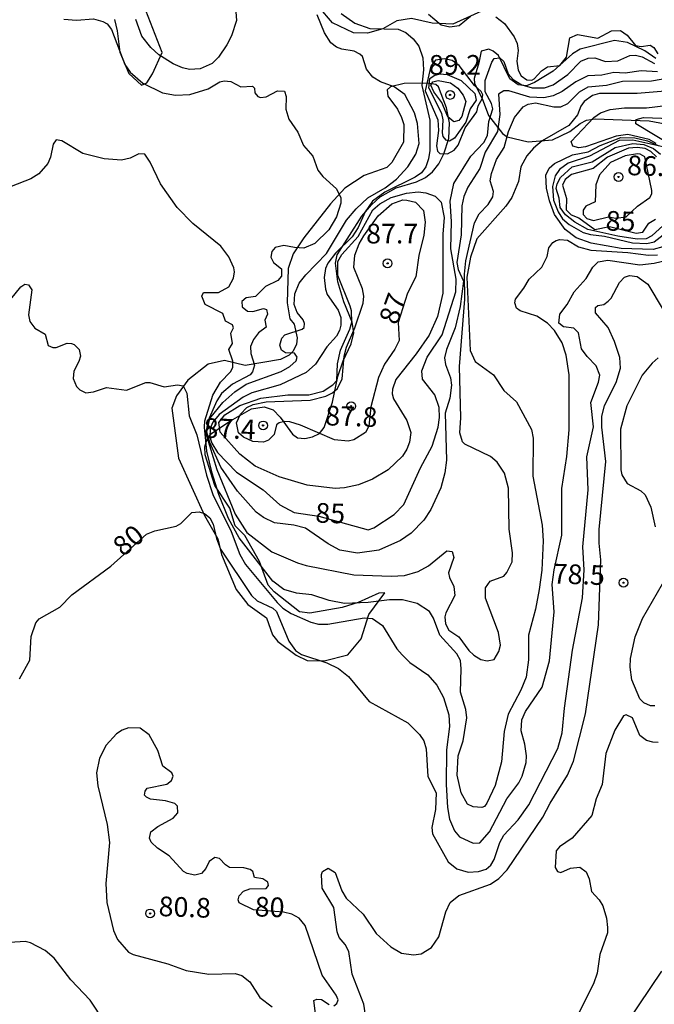
# Model space of a CAD drawing. Units: millimetres. Extents: x 180726 to 183142, y 1663192 to 1665970.
# Drawn here: x 180925 to 181006, y 1663896 to 1664021 of the extents above; entities that cross this region are included whole.
import ezdxf
from ezdxf.enums import TextEntityAlignment as Align

# ---------------------------------------------------------------- set-up
doc = ezdxf.new("R2010")
doc.units = ezdxf.units.MM
for name, color, linetype in [('IMAGEM', 7, 'Continuous'), ('V-BARRANCO', 40, 'Continuous'), ('V-CURVA_DE_NIVEL', 4, 'Continuous'), ('V-CURVA_MESTRA', 1, 'Continuous'), ('V-PONTO_DE_APARELHO', 4, 'Continuous'), ('V-TEXTO_DE_ALTIMETRIA', 2, 'Continuous')]:
    doc.layers.add(name, color=color, linetype=linetype)
picture_1 = doc.add_image_def('image1.jpg', size_in_pixel=(4025, 4628))

# ---------------------------------------------------------------- blocks, each defined once
blk = doc.blocks.new('805')
at = {"color": 0, "linetype": 'ByBlock', "lineweight": -2}
for radius in [0.562, 0.0806]:
    blk.add_circle((0, 0), radius, dxfattribs=at)

msp = doc.modelspace()

# ---------------------------------------------------------------- linework, layer by layer
at = {"layer": 'V-BARRANCO'}
for points in [[(180985.27, 1664022.67), (180980.32, 1664020.41), (180977.71, 1664020.54), (180975.06, 1664021.13), (180973.2, 1664020.84), (180971.43, 1664019.84), (180969.47, 1664019.25), (180967.68, 1664019.32), (180965.02, 1664020.58), (180961.56, 1664024.7)], [(180937.33, 1664021), (180937.67, 1664019.58), (180937.98, 1664016.85), (180939.15, 1664014.16), (180940.74, 1664012.68), (180941.43, 1664012.94), (180942.16, 1664014.12), (180943.36, 1664016.8), (180943.36, 1664016.8), (180941.01, 1664022.93)], [(181006.12, 1664016.03), (181004.75, 1664017.01), (181002.53, 1664018.07), (181000.86, 1664018.35), (180996.53, 1664017.24), (180995.53, 1664016.64), (180993.08, 1664014.46), (180990.7, 1664012.99), (180989.68, 1664012.59), (180988.61, 1664012.71), (180987.56, 1664013.47), (180986.15, 1664016.41), (180985.46, 1664017), (180984.91, 1664017.23), (180983.93, 1664016.99), (180983.65, 1664015.48), (180983.04, 1664013.5), (180983.09, 1664012.88), (180984.04, 1664010.97), (180984.84, 1664008.81), (180986.62, 1664006.52), (180987.25, 1664006.08), (180989.89, 1664005.44), (180992.99, 1664005.73), (180995.2, 1664006.78), (180996.5, 1664007.78), (180997.33, 1664008.21), (180998.41, 1664008.38), (181005.27, 1664008.13), (181007.3, 1664007.73)]]:
    msp.add_lwpolyline(points, dxfattribs=at)
msp.add_lwpolyline([(180971.7, 1663948.12), (180970.92, 1663948.1), (180968.28, 1663946.89), (180966.25, 1663946.26), (180962.16, 1663945.54), (180960.82, 1663945.71), (180957.62, 1663948.24), (180956.86, 1663949.12), (180955.77, 1663952.12), (180953.89, 1663955.41), (180952.65, 1663956.65), (180951.99, 1663958.9), (180950.09, 1663961.76), (180948.86, 1663965.68), (180948.79, 1663966.7), (180949.1, 1663967.71), (180949.69, 1663968.42), (180952.08, 1663970.01), (180954.75, 1663971.52), (180956.33, 1663971.78), (180957.47, 1663971.39), (180958.4, 1663970.46), (180959.96, 1663968.3), (180960.58, 1663967.82), (180961.52, 1663967.75), (180962.49, 1663967.94), (180963.38, 1663968.39), (180963.96, 1663969.16), (180965.05, 1663972.37), (180965.71, 1663975.61), (180966.38, 1663977.63), (180967.4, 1663979.8), (180967.73, 1663981.19), (180967.53, 1663982.54), (180966.49, 1663985.13), (180965.72, 1663987.66), (180965.42, 1663990.03), (180965.63, 1663991.11), (180968.77, 1663996.01), (180969.97, 1663997.47), (180971.11, 1663998.47), (180973.11, 1663999.59), (180975.72, 1664000.36), (180976.86, 1664000.93), (180977.73, 1664001.65), (180978.53, 1664002.65), (180979.19, 1664003.92), (180979.82, 1664005.9), (180979.9, 1664007.89), (180979.54, 1664009.78), (180978.49, 1664012.45), (180978.16, 1664012.76), (180977.1, 1664012.92), (180974.13, 1664012.86), (180972.4, 1664012.45), (180972, 1664012.05), (180972.05, 1664011.27), (180973.28, 1664009.6), (180973.82, 1664008.55), (180974.08, 1664007.65), (180974.04, 1664005.41), (180972.59, 1664002.83), (180971.92, 1664002.19), (180969.06, 1664001.16), (180966.62, 1663999.57), (180964.78, 1663997.57), (180961.38, 1663993.27), (180960.03, 1663991.2), (180959.4, 1663989.36), (180959.28, 1663985.01), (180959.61, 1663982.98), (180960.14, 1663982.29), (180960.55, 1663980.56), (180960.46, 1663979.73), (180960.04, 1663978.86), (180959.52, 1663978.34), (180958.42, 1663977.77), (180953.92, 1663977.04), (180951.31, 1663977.68), (180949.23, 1663977.21), (180946.65, 1663975.17), (180945.22, 1663973.18), (180944.63, 1663971.62), (180945.47, 1663965.24), (180948.75, 1663957.98), (180950.44, 1663955), (180950.93, 1663953.01), (180952.8, 1663948.57), (180954.27, 1663946.66), (180956.66, 1663944.95), (180957.4, 1663942.8), (180958.07, 1663941.96), (180960.41, 1663940.19), (180961.82, 1663939.55), (180963.98, 1663939.49), (180966.97, 1663940.26), (180968.66, 1663942.28), (180969.63, 1663945.38), (180971.7, 1663948.12)], close=True, dxfattribs=at)
at = {"layer": 'V-CURVA_DE_NIVEL'}
for points in [[(180952.51, 1664025.36), (180952.81, 1664020.88), (180952.2, 1664018.92), (180951.62, 1664017.77), (180950.54, 1664016.2), (180949.73, 1664015.43), (180948.2, 1664014.75), (180946.84, 1664014.66), (180945.95, 1664014.85), (180944.8, 1664015.36), (180942.96, 1664016.53), (180941.92, 1664017.45), (180940.79, 1664018.88), (180940.03, 1664021.02)], [(180930.88, 1664021.06), (180932.5, 1664020.94), (180934.67, 1664021.09), (180935.86, 1664020.77), (180936.37, 1664020.45), (180936.92, 1664019.73), (180938.64, 1664015.3), (180939.31, 1664014.32), (180940.92, 1664012.9), (180943.44, 1664011.7), (180945.09, 1664011.39), (180946.88, 1664011.47), (180949.22, 1664012.21), (180950.71, 1664013.07), (180951.26, 1664013.22), (180951.26, 1664013.22), (180952.09, 1664013.11), (180953.39, 1664012.43), (180954.86, 1664012.55), (180955.13, 1664012.26), (180955.15, 1664011.68), (180955.56, 1664011.24), (180955.9, 1664011.11), (180956.62, 1664011.17), (180958.03, 1664011.92), (180958.94, 1664011.9), (180959.15, 1664011.22), (180959.09, 1664009.6), (180959.49, 1664008.33), (180960.62, 1664006.67), (180961.36, 1664005.01), (180962.52, 1664003.64), (180963.17, 1664001.86), (180963.81, 1664001.05), (180965.56, 1663999.47), (180966.11, 1663998.33), (180966.11, 1663997.65), (180965.53, 1663995.94), (180964.58, 1663994.28), (180962.79, 1663992.54), (180961.39, 1663991.96), (180960.2, 1663992.01), (180958.84, 1663992.3), (180957.73, 1663992.03), (180957.3, 1663991.52), (180957.19, 1663990.8), (180957.54, 1663990.11), (180958.54, 1663989.33), (180958.56, 1663988.39), (180958.07, 1663987.82), (180956.5, 1663987.05), (180955.26, 1663985.81), (180954.05, 1663985.62), (180953.49, 1663985.18), (180953.54, 1663984.48), (180954.24, 1663983.92), (180954.92, 1663983.88), (180956.24, 1663984.26), (180956.66, 1663984.14), (180956.79, 1663983.54), (180956.45, 1663982.8), (180956.58, 1663981.9), (180955.62, 1663981.16), (180955, 1663980.33), (180954.62, 1663979.44), (180954.66, 1663978.54), (180955.13, 1663977.05), (180954.88, 1663976.22), (180954.58, 1663975.86), (180952.33, 1663974.65), (180950.92, 1663973.46), (180950.34, 1663972.52), (180949.19, 1663969.96), (180948.94, 1663968.37), (180950.34, 1663963.82), (180952.68, 1663958.12), (180954.15, 1663955.82), (180957.3, 1663953.33), (180960.58, 1663951.93), (180961.69, 1663951.59), (180967.73, 1663950.44), (180972.49, 1663950.27), (180974.2, 1663950.35), (180975.9, 1663950.84), (180977.22, 1663951.55), (180979.58, 1663953.48), (180980.26, 1663953.4), (180980.47, 1663952.63), (180979.77, 1663950.68), (180979.89, 1663950.08), (180980.47, 1663948.93), (180980.57, 1663947.78), (180979.45, 1663945.57), (180979.32, 1663945.06), (180979.4, 1663944.21), (180979.81, 1663943.38), (180981.09, 1663942.53), (180982.38, 1663940.8), (180983, 1663940.21), (180983.9, 1663939.67), (180984.7, 1663939.5), (180985.57, 1663939.67), (180986.19, 1663940.68), (180986.4, 1663941.49), (180986.15, 1663943.1), (180984.49, 1663947.44), (180984.49, 1663948.76), (180985.08, 1663949.63), (180986.79, 1663950.23), (180987.21, 1663950.72), (180987.85, 1663952.08), (180987.89, 1663953.23), (180987.47, 1663956.21), (180987.4, 1663961.44), (180986.89, 1663963.36), (180985.98, 1663964.76), (180985.98, 1663964.76), (180985.1, 1663965.44), (180981.87, 1663967.01), (180981.55, 1663967.31), (180981.21, 1663968.46), (180981.36, 1663970.38), (180981.19, 1663976.88), (180981.87, 1663985.48), (180981.81, 1663988.65), (180981.98, 1663990.34), (180983.06, 1663995.18), (180983.68, 1663996.29), (180984.83, 1663997.5), (180985.42, 1663998.45), (180985.49, 1663999.14), (180985.08, 1664000.5), (180985.25, 1664001.43), (180985.89, 1664003.22), (180986.85, 1664004.75), (180987.42, 1664006.75), (180988.15, 1664008.54), (180989.27, 1664009.92), (180989.89, 1664010.26), (180990.83, 1664010.43), (180993.17, 1664009.9), (180994.06, 1664009.9), (180994.96, 1664010.32), (180996.42, 1664011.81), (180997.51, 1664012.43), (180999.85, 1664012.64), (181001.89, 1664013.15), (181005.59, 1664013.19), (181009.72, 1664013.92)], [(181006.36, 1664014.36), (181004.27, 1664014.47), (181002.23, 1664014.19), (181000.78, 1664014.26), (180999.25, 1664013.92), (180997.47, 1664013.83), (180995.98, 1664013.07), (180994.23, 1664011.85), (180993.09, 1664011.32), (180991.89, 1664011.07), (180990.11, 1664011.15), (180987.43, 1664011.92), (180986.83, 1664011.92), (180986.11, 1664011.53), (180986.32, 1664008.92), (180986.02, 1664006.79), (180984.44, 1664004.16), (180983.77, 1664002.07), (180982.25, 1663999.69), (180981.74, 1663998.5), (180981.47, 1663997.31), (180981.38, 1663993.65), (180980.85, 1663990.12), (180981.02, 1663989.22), (180981.67, 1663987.73), (180981.25, 1663984.54), (180980.64, 1663981.82), (180979.51, 1663979.05), (180979.26, 1663977.99), (180979.38, 1663977.14), (180980.02, 1663975.44), (180980.17, 1663974.54), (180979.94, 1663972.89), (180979.36, 1663970.97), (180979.53, 1663965.01), (180979.32, 1663963.4), (180978.81, 1663961.48), (180977.53, 1663958.72), (180976.62, 1663957.36), (180975.05, 1663955.73), (180973.68, 1663954.78), (180970.92, 1663953.54), (180968.2, 1663953.18), (180965.98, 1663953.54), (180964.49, 1663954.35), (180961.6, 1663956.35), (180960.11, 1663956.74), (180957.65, 1663957.03), (180956.28, 1663957.69), (180955.32, 1663958.37), (180952.96, 1663961.04), (180950.83, 1663964.12), (180949.42, 1663967.26), (180949.07, 1663968.55), (180949.42, 1663970.28), (180951.11, 1663972.32), (180952.62, 1663973.67), (180954.07, 1663974.67), (180958.5, 1663976.28), (180959.62, 1663976.92), (180960.43, 1663977.61), (180960.56, 1663978.07), (180960.22, 1663978.58), (180959.05, 1663978.65), (180958.54, 1663978.96), (180958.32, 1663979.61), (180958.6, 1663980.5), (180958.98, 1663980.92), (180961.18, 1663981.64), (180961.41, 1663981.86), (180961.47, 1663982.37), (180961.32, 1663982.84), (180960.53, 1663983.78), (180960.15, 1663984.76), (180960.26, 1663986.12), (180960.81, 1663987.48), (180961.64, 1663988.56), (180964.28, 1663991.28), (180966.83, 1663995.52), (180968.04, 1663996.94), (180969.52, 1663998.36), (180971.73, 1663999.62), (180973.17, 1664000.73), (180974.62, 1664002.28), (180975.62, 1664003.9), (180976.06, 1664005.26), (180975.85, 1664007.77), (180975.45, 1664009.13), (180974.23, 1664011.47), (180972.88, 1664012.45), (180971.13, 1664013.09), (180970.17, 1664013.68), (180969.36, 1664014.71), (180969.36, 1664014.71), (180968.83, 1664016.3), (180968.49, 1664016.6), (180967.77, 1664016.98), (180966.2, 1664017.23), (180965.52, 1664017.49), (180964.83, 1664018.02), (180964.02, 1664019.3), (180963.09, 1664021.6)], [(180977.22, 1664021.7), (180978.83, 1664020.34), (180979.94, 1664020.09), (180981.13, 1664020.26), (180982.57, 1664021.43)], [(180985.81, 1664021.36), (180986.89, 1664020.49), (180988.13, 1664018.79), (180988.49, 1664017.94), (180988.64, 1664017.05), (180988.47, 1664015.69), (180988.61, 1664014.58), (180989, 1664013.85), (180989.72, 1664013.34), (180990.36, 1664013.28), (180990.68, 1664013.47), (180991.61, 1664014.49), (180992.36, 1664014.98), (180993.93, 1664015.17), (180994.78, 1664016.24), (180995.21, 1664018.66), (180996.17, 1664019.11), (180998.74, 1664018.64), (181000.49, 1664019.57), (181001.64, 1664019.62), (181002.49, 1664019.02), (181003.55, 1664017.7), (181004.27, 1664017.58), (181005.42, 1664017.73), (181005.89, 1664017.45), (181006.38, 1664016.66)], [(180983.08, 1664012.61), (180981.15, 1664015.17), (180980.26, 1664015.8), (180979.28, 1664015.99), (180978.11, 1664015.84), (180977.51, 1664015.08), (180976.83, 1664011.94), (180978.44, 1664008.24), (180978.49, 1664006.88), (180978.23, 1664004.96), (180978.36, 1664004.28), (180978.66, 1664003.96), (180979.64, 1664003.92), (180980.51, 1664004.41), (180981, 1664005.05), (180981.91, 1664007.22), (180983.38, 1664009.26), (180983.53, 1664010.02), (180984.06, 1664010.92), (180984.15, 1664011.41), (180983.91, 1664011.86), (180983.08, 1664012.61)], [(180977.26, 1664012.26), (180977.42, 1664013.52), (180977.95, 1664013.9), (180978.68, 1664014.09), (180979.6, 1664014.03), (180981.4, 1664013.24), (180983.11, 1664011.62), (180983.28, 1664010.75), (180982.53, 1664009.66), (180981.96, 1664007.94), (180980.53, 1664005.94), (180979.9, 1664005.56), (180979.47, 1664005.69), (180979.11, 1664006.13), (180979, 1664006.62), (180979.08, 1664008.24), (180978.91, 1664009.05), (180977.57, 1664011.73)], [(180977.26, 1664012.26), (180977.57, 1664011.73)], [(180977.53, 1664012.66), (180977.78, 1664013.07), (180978.45, 1664013.26), (180980.03, 1664012.97), (180980.95, 1664012.27), (180981.66, 1664011.39), (180981.96, 1664010.58), (180981.47, 1664008.67), (180981.09, 1664008.17), (180980.45, 1664008), (180979.7, 1664008.62), (180978.94, 1664010.45), (180977.93, 1664011.81), (180977.53, 1664012.66)], [(181008.83, 1664012.04), (181003.76, 1664011.58), (180998.96, 1664011.58), (180998.06, 1664011.34), (180997, 1664010.6), (180996.59, 1664010), (180996.19, 1664008.88), (180995.08, 1664007.55), (180991.68, 1664005.58), (180990.57, 1664004.66), (180989.72, 1664003.69), (180988.96, 1664002.28), (180988.68, 1664000.41), (180987.81, 1663998.37), (180987.06, 1663997.26), (180983.38, 1663993.13), (180982.57, 1663990.8), (180982.1, 1663988.24), (180982.51, 1663978.93), (180983.17, 1663977.52), (180985.49, 1663975.82), (180986.81, 1663973.84), (180988.43, 1663972.41), (180990.34, 1663968.89), (180990.53, 1663967.78), (180990.51, 1663962.97), (180991.68, 1663956.72), (180991.81, 1663954.72), (180991.66, 1663951.02), (180991.32, 1663948.55), (180990.83, 1663946.04), (180989.93, 1663942.76), (180989.93, 1663939.61), (180989.66, 1663937.4), (180988.96, 1663935.74), (180987.36, 1663932.72), (180986.85, 1663930.51), (180986.51, 1663926.64), (180985.7, 1663923.66), (180984.66, 1663921.41), (180984.34, 1663920.96), (180984.02, 1663920.83), (180982.92, 1663920.91), (180982.21, 1663921.27), (180981.38, 1663922.72), (180980.89, 1663924.94), (180981.02, 1663927.4), (180981.62, 1663929.32), (180982.11, 1663932.25), (180981.96, 1663933.32), (180981.3, 1663935.49), (180981.4, 1663938.47), (180981.28, 1663939.53), (180980.85, 1663940.38), (180978.68, 1663942.76), (180977.85, 1663944.93), (180977.34, 1663945.78), (180975.81, 1663946.78), (180973.94, 1663947.25), (180972.28, 1663947.25), (180969.56, 1663946.91), (180966.54, 1663946.78), (180964.62, 1663947.16), (180962.41, 1663947.87), (180960.45, 1663948.08), (180958.84, 1663948.57), (180957.43, 1663949.61), (180953.17, 1663955.14), (180951.83, 1663957.57), (180950.58, 1663960.63), (180949.73, 1663963.36), (180949.05, 1663966.12), (180948.75, 1663969.18), (180948.81, 1663969.99), (180949.81, 1663973.27), (180950.79, 1663974.93), (180952.07, 1663976.22), (180952.37, 1663976.76), (180952.37, 1663977.57), (180951.86, 1663979.07), (180952.34, 1663979.84), (180952.11, 1663981.14), (180952.43, 1663981.82), (180952.3, 1663982.2), (180951.41, 1663982.67), (180951.09, 1663983.65), (180948.86, 1663984.79), (180948.41, 1663985.82), (180948.62, 1663986.31), (180950.54, 1663986.3), (180951.86, 1663987.03), (180952.43, 1663988.12), (180952.56, 1663988.92), (180952.47, 1663989.44), (180952.47, 1663989.44), (180951.85, 1663990.84), (180950.83, 1663992.2), (180947.3, 1663995.09), (180945.28, 1663997.09), (180943.17, 1664000.11), (180941.84, 1664002.88), (180941.16, 1664003.88), (180940.43, 1664003.94), (180939.31, 1664003.39), (180938.2, 1664003.13), (180936.03, 1664003.28), (180933.31, 1664003.98), (180930.61, 1664005.58), (180929.9, 1664005.71), (180929.52, 1664005.18), (180929.18, 1664003.52), (180928.84, 1664002.71), (180927.71, 1664001.37), (180926.67, 1664000.75), (180924.2, 1663999.79)], [(181006.19, 1664005.23), (181005.29, 1664005.77), (181002.57, 1664006.39), (181001.08, 1664006.17), (180997.21, 1664004.81), (180996.36, 1664004.68), (180995.57, 1664004.92), (180995.38, 1664005.51), (180998.25, 1664008.54), (180999.08, 1664009.15), (181000.32, 1664009.58), (181002.15, 1664009.79), (181004.96, 1664009.79), (181012.32, 1664010.68)], [(181007.02, 1663992.13), (181005.81, 1663991.79), (181001.72, 1663991.9), (180997.89, 1663992.56), (180996.02, 1663993.26), (180994.59, 1663994.33), (180993.25, 1663996.24), (180992.61, 1663997.94), (180992.23, 1663999.56), (180992.15, 1664001.22), (180992.55, 1664002.11), (180993.26, 1664002.7), (180995.55, 1664003.79), (180997.51, 1664004.19), (180999.04, 1664004.98), (181001.69, 1664006.02), (181003.44, 1664005.96), (181005.07, 1664005.59), (181006.41, 1664004.98)], [(181007, 1664004.83), (181003.21, 1664005.66), (181001.47, 1664005.64), (180997.68, 1664003.64), (180995, 1664002.75), (180993.89, 1664001.94), (180993.32, 1664001.15), (180993, 1663999.79), (180993.12, 1663998.03), (180993.72, 1663996.54), (180994.25, 1663995.67), (180995.13, 1663994.94), (180996.91, 1663993.92), (180997.81, 1663993.66), (180999.59, 1663993.47), (181003.17, 1663992.6), (181005, 1663992.52), (181005.93, 1663992.75), (181007.44, 1663993.94)], [(181007.08, 1663994.81), (181005.61, 1663993.52), (181004.91, 1663993.13), (181003.76, 1663993.07), (181001.3, 1663993.45), (180997.49, 1663994.32), (180995.85, 1663995.24), (180994.63, 1663996.17), (180993.97, 1663997.09), (180993.85, 1663998.28), (180993.44, 1663999.52), (180993.57, 1664000.11), (180994, 1664000.94), (180995.51, 1664002.3), (180998.02, 1664002.92), (181000.96, 1664004.73), (181003.21, 1664005.26), (181004.62, 1664005.11), (181005.85, 1664004.6), (181006.74, 1664003.9)], [(181005.63, 1663999.29), (181004.71, 1664003.54), (181004.15, 1664003.9), (181003.81, 1664003.94), (181002.23, 1664003.68), (181000.36, 1664002.85), (180998.95, 1664001.26), (180998.5, 1664000.01), (180998.4, 1663997.84), (180997.23, 1663997.28), (180996.89, 1663996.79), (180996.91, 1663996.24), (180997.34, 1663995.71), (180998.19, 1663995.45), (181000.11, 1663995.92), (181001.04, 1663995.77), (181002.36, 1663995.92), (181003.78, 1663997.26), (181005.35, 1663998.4), (181005.63, 1663998.86), (181005.63, 1663999.29)], [(180953.26, 1663965.77), (180950.74, 1663968.56), (180950.58, 1663969.8), (180951.35, 1663970.74), (180953.26, 1663971.94), (180955.94, 1663972.88), (180959.35, 1663973.29), (180962.03, 1663973.29), (180963.86, 1663973.75), (180965.09, 1663974.58), (180965.6, 1663975.14), (180965.66, 1663977.22), (180966.04, 1663978.97), (180967.24, 1663981.65), (180967.47, 1663982.54), (180967.43, 1663983.99), (180967.26, 1663984.59), (180965.72, 1663988.46), (180965.72, 1663990.24), (180966.23, 1663991.14), (180968.28, 1663993.41), (180970.15, 1663996.8), (180971.04, 1663997.58), (180972.49, 1663998.39), (180974.45, 1663998.94), (180975.94, 1663999.11), (180976.88, 1663998.98), (180978.07, 1663998.56), (180978.85, 1663997.79), (180979.23, 1663995.86), (180979.06, 1663993.73), (180979.04, 1663986.24), (180978.38, 1663983.27), (180977.32, 1663980.88), (180975.68, 1663978.5), (180973.08, 1663975.23), (180972.64, 1663974.03), (180972.6, 1663973.44), (180972.77, 1663972.8), (180974.49, 1663970.03), (180974.98, 1663968.5), (180974.83, 1663967.27), (180974.49, 1663966.38), (180973.94, 1663965.52), (180972.11, 1663963.78), (180970.11, 1663962.56), (180968.32, 1663961.86), (180966.54, 1663961.46), (180965.35, 1663961.4), (180961.81, 1663961.8), (180958.24, 1663962.88), (180955.22, 1663964.22), (180953.26, 1663965.77)], [(180969.92, 1663971.76), (180969.64, 1663969.32), (180969.24, 1663968.53), (180967.73, 1663967.58), (180967.01, 1663967.41), (180965.3, 1663967.58), (180960.96, 1663969.46), (180959.6, 1663969.88), (180958.96, 1663969.92), (180958.24, 1663969.75), (180957.9, 1663969.5), (180957.62, 1663968.25), (180956.88, 1663967.54), (180956.24, 1663967.29), (180954.9, 1663967.35), (180953.71, 1663967.92), (180953.09, 1663968.46), (180952.83, 1663969.73), (180953.32, 1663970.84), (180954.15, 1663971.69), (180954.96, 1663972.09), (180956.58, 1663972.41), (180962.2, 1663972.6), (180964.2, 1663973.12), (180965.05, 1663973.56), (180965.66, 1663974.09), (180966.26, 1663975.35), (180966.51, 1663978.2), (180966.79, 1663979.35), (180967.87, 1663981.82), (180968.94, 1663984.93), (180969, 1663985.82), (180968.85, 1663986.76), (180967.75, 1663989.48), (180967.85, 1663991.05), (180968.41, 1663992.5), (180969, 1663993.52), (180970.85, 1663996.03), (180972.58, 1663997.58), (180973.96, 1663998.09), (180974.49, 1663998.05), (180975.6, 1663997.77), (180976.6, 1663996.71), (180976.81, 1663995.26), (180976.62, 1663993.6), (180976, 1663991.01), (180975.62, 1663988.29), (180974.55, 1663986.24), (180973.37, 1663982.49), (180973.51, 1663980.2), (180972.96, 1663979.1), (180971.64, 1663977.18), (180970.87, 1663975.52), (180969.92, 1663971.76)], [(180922.86, 1663983.88), (180925.41, 1663987.03), (180925.92, 1663987.37), (180926.39, 1663987.28), (180926.8, 1663986.63), (180926.39, 1663983.48), (180926.58, 1663982.63), (180927.2, 1663981.77), (180928.5, 1663980.99), (180928.9, 1663979.56), (180929.48, 1663979.31), (180929.91, 1663979.31), (180931.29, 1663979.88), (180931.86, 1663979.81), (180932.2, 1663979.71), (180932.82, 1663979.05), (180932.99, 1663978.2), (180932.8, 1663977.52), (180932.14, 1663976.29), (180932.07, 1663975.39), (180932.5, 1663974.37), (180932.93, 1663973.92), (180933.69, 1663973.56), (180934.67, 1663973.67), (180936.29, 1663974.24), (180938.84, 1663973.9), (180941.31, 1663974.88), (180941.82, 1663974.88), (180943.65, 1663974.33), (180945.35, 1663974.58), (180946.07, 1663974.43), (180946.52, 1663973.52), (180946.81, 1663970.63), (180947.77, 1663968.21), (180949.01, 1663963.1), (180949.81, 1663960.63), (180952.15, 1663955.91), (180953.26, 1663953.02), (180953.96, 1663951.74), (180958, 1663946.89), (180958.71, 1663946.18), (180959.77, 1663945.5), (180962.28, 1663944.4), (180963.26, 1663944.14), (180964.45, 1663944.14), (180969.05, 1663944.95), (180970.13, 1663944.89), (180971.39, 1663943.99), (180973.19, 1663941.02), (180973.87, 1663940.25), (180974.87, 1663939.27), (180977.17, 1663937.7), (180978.3, 1663936.38), (180979.15, 1663934.81), (180979.81, 1663932.64), (180979.91, 1663931.15), (180979.53, 1663928.17), (180979.47, 1663923.79), (180979.66, 1663920.85), (180979.91, 1663919.36), (180980.53, 1663917.87), (180981.17, 1663917.11), (180982.92, 1663916.32), (180983.75, 1663916.36), (180984.98, 1663917.75), (180987.19, 1663921.96), (180988.7, 1663923.96), (180989.13, 1663924.81), (180989.64, 1663926.55), (180989.7, 1663927.4), (180989.49, 1663928.89), (180989.02, 1663930.6), (180989.08, 1663932), (180989.57, 1663933.06), (180991.7, 1663936.13), (180992.62, 1663939.5), (180993.19, 1663945.7), (180992.96, 1663949.19), (180993.21, 1663951.06), (180994.17, 1663955.48), (180994.19, 1663961.4), (180994.8, 1663965.44), (180995.1, 1663968.84), (180995.1, 1663975.82), (180994.74, 1663978.33), (180994.21, 1663979.91), (180993.25, 1663981.46), (180992.38, 1663982.39), (180991.02, 1663983.28), (180988.87, 1663983.96), (180988.4, 1663984.31), (180988.19, 1663985.01), (180988.28, 1663985.44), (180989.36, 1663986.84), (180989.36, 1663986.84), (180990.02, 1663987.99), (180991.63, 1663989.52), (180992.32, 1663990.88), (180992.53, 1663991.99), (180993.02, 1663992.65), (180993.47, 1663992.92), (180993.94, 1663993.03), (180994.89, 1663992.94), (180996.28, 1663992.09), (180997.85, 1663991.67), (181002.57, 1663991.39), (181005.21, 1663991.05), (181006.32, 1663991.09)], [(180969.23, 1663894.43), (180969, 1663895.84), (180967.53, 1663899.66), (180967.11, 1663902.56), (180966.66, 1663903.45), (180965.89, 1663904.34), (180965.62, 1663905.03), (180965.19, 1663908.13), (180963.72, 1663910.6), (180963.64, 1663912.34), (180963.77, 1663912.7), (180964.47, 1663913.13), (180965.35, 1663912.57), (180966.23, 1663910.26), (180966.77, 1663909.34), (180968.91, 1663907.28), (180970.57, 1663904.81), (180972.43, 1663903.13), (180973.81, 1663902.32), (180975.34, 1663902.11), (180976.32, 1663902.26), (180977.6, 1663903.04), (180978.53, 1663904.39), (180979.43, 1663907.58), (180980, 1663908.76), (180981.09, 1663909.66), (180985.13, 1663911.1), (180986.19, 1663911.83), (180987.23, 1663912.92), (180991.76, 1663919.62), (180992.7, 1663921.41), (180994.91, 1663924.94), (180995.66, 1663926.72), (180997.17, 1663932.77), (180998.83, 1663944.08), (180999.12, 1663952.32), (180998.91, 1663954.46), (180998.93, 1663956.17), (180999.76, 1663964.84), (180999.27, 1663969.18), (180999.27, 1663970.55), (180999.61, 1663971.95), (181001.1, 1663974.88), (181001.63, 1663976.67), (181001.57, 1663978.05), (181000.89, 1663980.08), (181000.89, 1663980.08), (181000.08, 1663981.86), (180998.46, 1663983.73), (180998.46, 1663984.42), (180998.74, 1663984.67), (180999.51, 1663984.8), (181000.08, 1663985.2), (181000.44, 1663985.58), (181001.5, 1663987.56), (181002.14, 1663988.24), (181002.79, 1663988.47), (181003.76, 1663988.35), (181005.12, 1663987.35), (181007.06, 1663984.09)], [(181006.44, 1663978.01), (181005.66, 1663977.33), (181004.4, 1663975.78), (181002.46, 1663971.91), (181001.63, 1663968.93), (181001.68, 1663963.78), (181001.8, 1663963.14), (181002.49, 1663962.03), (181004.23, 1663961.1), (181004.78, 1663960.59), (181004.78, 1663960.59), (181005.51, 1663959.02), (181006.04, 1663956.51)], [(181006.02, 1663933.76), (181005.44, 1663933.76), (181004.59, 1663934.17), (181004.08, 1663934.65), (181003.06, 1663937.06), (181002.85, 1663938.68), (181002.91, 1663939.79), (181003.51, 1663942.55), (181004.42, 1663944.89), (181007.6, 1663950.39)], [(181006.44, 1663929.12), (181005.76, 1663929.14), (181004.96, 1663929.38), (181004.1, 1663929.98), (181003.17, 1663932.23), (181002.36, 1663932.61), (181002, 1663932.5), (181000.93, 1663930.68), (180999.76, 1663927.7), (180999.29, 1663923.79), (180998.55, 1663921.96), (180997.98, 1663919.85), (180995.51, 1663916.93), (180993.89, 1663915.83), (180993.47, 1663915.32), (180993.32, 1663913.24), (180993.63, 1663912.7), (180994.06, 1663912.6), (180995.3, 1663913.15), (180996.47, 1663913.25), (180997.27, 1663912.66), (180997.66, 1663911.79), (180997.97, 1663910.17), (180998.93, 1663909.13), (180999.4, 1663908.36), (180999.85, 1663906.77), (180999.98, 1663905.58), (180999.98, 1663904.9), (180999, 1663902.18), (180998.68, 1663899.79), (180998.21, 1663898.43), (180996.4, 1663894.81)], [(181006.87, 1663900.05), (181002.48, 1663893.54)]]:
    msp.add_lwpolyline(points, dxfattribs=at)
at = {"layer": 'V-CURVA_MESTRA'}
for points in [[(180966.15, 1664021.76), (180967.87, 1664020.56), (180969.76, 1664019.86), (180973.39, 1664019.76), (180974.35, 1664019.37), (180975.29, 1664018.55), (180975.99, 1664017.6), (180976.52, 1664016.15), (180976.59, 1664014.62), (180976.39, 1664012.61), (180977.42, 1664008.23), (180977.41, 1664004.36), (180977.25, 1664003.29), (180976.89, 1664002.29), (180976.35, 1664001.53), (180975.54, 1664000.98), (180971.67, 1663999.05), (180970.11, 1663997.93), (180969.19, 1663996.58), (180968.29, 1663994.58), (180967.52, 1663993.37), (180965.42, 1663991.29), (180964.45, 1663990.05), (180964.16, 1663989.36), (180963.96, 1663988.23), (180964.13, 1663986.75), (180964.37, 1663986.07), (180965.76, 1663984.07), (180966.08, 1663983.13), (180966.11, 1663982.15), (180965.94, 1663981.46), (180965.52, 1663980.74), (180964.33, 1663979.39), (180962.86, 1663977.19), (180961.67, 1663976.12), (180958.38, 1663974.59), (180954.77, 1663973.55), (180953.67, 1663973.02), (180950.63, 1663970.78), (180949.84, 1663969.82), (180949.5, 1663969.04), (180949.44, 1663967.91), (180949.68, 1663967.17), (180950.4, 1663965.98), (180952.82, 1663963.49), (180956.21, 1663961.24), (180958.34, 1663959.33), (180960.14, 1663958.34), (180963.3, 1663957.86), (180969.55, 1663956.16), (180969.55, 1663956.16), (180970.3, 1663956.39), (180972.88, 1663958.07), (180974.1, 1663959.36), (180976.21, 1663964.04), (180977.68, 1663966.79), (180978.47, 1663969.21), (180978.63, 1663970.43), (180978.59, 1663971.7), (180978.03, 1663973.31), (180976.48, 1663975.3), (180976.39, 1663976.36), (180977.05, 1663978.08), (180978.98, 1663980.94), (180980.7, 1663986.4), (180980.73, 1663987.99), (180980.09, 1663991.87), (180980.14, 1663995.33), (180979.98, 1663997.9), (180980.47, 1664000.16), (180982.61, 1664003.63), (180984.28, 1664005.39), (180984.75, 1664006.28), (180984.92, 1664008.05), (180985.42, 1664009.66), (180985.23, 1664010.34), (180984.42, 1664011.8), (180984.44, 1664013.24), (180985.28, 1664015.6), (180985.58, 1664016.04), (180986.32, 1664016.12), (180986.8, 1664015.68), (180987.36, 1664014.09), (180987.98, 1664013.38), (180989.1, 1664012.69), (180990.39, 1664012.31), (180991.97, 1664012.3), (180993.09, 1664012.71), (180994.95, 1664014.01), (180996.58, 1664015.72), (180997.53, 1664016.1), (180998.38, 1664016.14), (180999.72, 1664015.67), (181001.28, 1664015.75), (181002.82, 1664016.41), (181003.55, 1664016.47), (181004.4, 1664016.26), (181005.94, 1664015.43)], [(181008.52, 1664004.78), (181003.6, 1664007.73), (181003.61, 1664008.28), (181003.61, 1664008.28), (181004.56, 1664008.57), (181009.12, 1664008.38)], [(181006.2, 1664003.57), (181005.48, 1664004.23), (181004.76, 1664004.61), (181003.76, 1664004.74), (181002.66, 1664004.67), (180999.97, 1664003.49), (180998.17, 1664002.06), (180995.39, 1664001.29), (180994.61, 1664000.69), (180994.26, 1663999.94), (180994.78, 1663998.27), (180994.72, 1663996.83), (180995.38, 1663996.19), (180996.33, 1663995.81), (180998.37, 1663994.32), (181000.22, 1663994.68), (181003.64, 1663993.85), (181004.48, 1663993.96), (181005.23, 1663995.12), (181006.09, 1663995.64)], [(180925.25, 1663937.19), (180926.54, 1663939.57), (180926.72, 1663942.6), (180927.31, 1663944.32), (180927.73, 1663944.83), (180930.38, 1663946.31), (180931.89, 1663947.89), (180936.84, 1663951.52), (180941.4, 1663955.57), (180942.45, 1663956.03), (180945.14, 1663956.59), (180945.76, 1663956.95), (180947.14, 1663958.35), (180948.09, 1663958.41), (180948.75, 1663958.2), (180949.43, 1663957.66), (180949.87, 1663956.85), (180950.28, 1663955.04), (180950.8, 1663953.67), (180954.74, 1663947.8), (180955.46, 1663947.1), (180957.45, 1663946.17), (180957.91, 1663945.75), (180959.5, 1663941.97), (180960.31, 1663940.81), (180961.09, 1663940.28), (180964.32, 1663939.24), (180965.8, 1663938.5), (180967.06, 1663937.48), (180969.69, 1663934.31), (180974.62, 1663931.61), (180976.1, 1663930.14), (180976.63, 1663929.31), (180976.95, 1663928.32), (180977.13, 1663924.8), (180978.19, 1663922.69), (180978.12, 1663920.58), (180977.66, 1663918.29), (180977.73, 1663917.5), (180979.74, 1663913.95), (180980.84, 1663913.05), (180982.28, 1663912.62), (180983.59, 1663912.69), (180984.56, 1663913.01), (180985.14, 1663913.5), (180985.58, 1663914.23), (180986.28, 1663916.38), (180986.8, 1663917.34), (180988.61, 1663919.29), (180989.98, 1663921.18), (180993.67, 1663928.33), (180994.21, 1663930.34), (180994.5, 1663933.48), (180995.55, 1663940.85), (180996.82, 1663947.49), (180997.02, 1663951.04), (180996.83, 1663953.96), (180997.54, 1663961.24), (180997.36, 1663965.43), (180998.2, 1663969.24), (180997.88, 1663972.31), (180998.86, 1663974.9), (180999, 1663975.78), (180998.56, 1663976.99), (180997.4, 1663978.17), (180996.68, 1663979.16), (180996.31, 1663981.2), (180995.7, 1663981.79), (180994.4, 1663981.96), (180993.79, 1663982.39), (180993.93, 1663983.56), (180994.84, 1663984.77), (180995.73, 1663986.39), (180997.27, 1663988.09), (180998.13, 1663989.51), (180998.78, 1663990.21), (181000.02, 1663990.42), (181004.1, 1663989.84), (181005.92, 1663990.02), (181009.14, 1663990.8)], [(180965.2, 1663895.62), (180965.6, 1663895.92), (180965.77, 1663896.38), (180965.51, 1663897.01), (180963.71, 1663899.52), (180961.55, 1663905.83), (180960.8, 1663906.77), (180959.86, 1663907.29), (180958.82, 1663907.56), (180954.98, 1663907.82), (180953.18, 1663908.73), (180953.05, 1663909.1), (180953.16, 1663909.63), (180953.71, 1663910.23), (180954.52, 1663910.52), (180956.58, 1663910.56), (180956.9, 1663910.95), (180956.82, 1663911.37), (180956.17, 1663911.79), (180955.13, 1663911.93), (180954.89, 1663912.71), (180954.58, 1663912.98), (180953.78, 1663913.17), (180951.94, 1663913.23), (180951.45, 1663913.54), (180950.68, 1663914.38), (180950.09, 1663914.47), (180949.34, 1663913.99), (180948.94, 1663913.1), (180948.36, 1663912.46), (180947.54, 1663912.26), (180946.56, 1663912.44), (180946.11, 1663912.69), (180944.29, 1663914.71), (180942.78, 1663915.66), (180941.98, 1663916.45), (180941.75, 1663916.94), (180941.95, 1663917.74), (180942.83, 1663918.43), (180944.78, 1663919.47), (180945.38, 1663920.17), (180945.32, 1663921), (180944.97, 1663921.35), (180943.82, 1663921.68), (180941.91, 1663921.9), (180941.37, 1663922.14), (180941.14, 1663922.43), (180941.2, 1663922.94), (180941.46, 1663923.29), (180943.96, 1663923.8), (180944.57, 1663924.27), (180944.78, 1663924.82), (180944.61, 1663925.25), (180943.46, 1663926.12), (180942.84, 1663928.11), (180941.72, 1663930.07), (180940.58, 1663930.91), (180939.11, 1663930.99), (180938.28, 1663930.68), (180937.58, 1663930.19), (180936.25, 1663928.77), (180935.43, 1663927.13), (180935.05, 1663925.26), (180935.2, 1663923.58), (180936.39, 1663918.68)], [(180936.39, 1663918.68), (180936.68, 1663916.4), (180936.2, 1663911.18), (180936.34, 1663908.75), (180937.18, 1663905.2), (180937.72, 1663904.07), (180939.11, 1663902.45), (180939.68, 1663902.17), (180944.11, 1663900.99), (180946.44, 1663900.11), (180949.3, 1663899.67), (180952.65, 1663899.76), (180953.49, 1663899.51), (180954.54, 1663898.69), (180955.81, 1663896.69), (180957.37, 1663895.49)], [(180936.05, 1663893.62), (180934.25, 1663896.34), (180931.78, 1663898.95), (180929.67, 1663901.68), (180928.53, 1663902.65), (180926.64, 1663903.63), (180925.97, 1663903.81), (180924.01, 1663903.68)], [(180963.03, 1663893.35), (180962.66, 1663896.3), (180963.04, 1663896.48), (180963.63, 1663896.45), (180964.62, 1663895.81)]]:
    msp.add_lwpolyline(points, dxfattribs=at)

# ---------------------------------------------------------------- block references
at = {"layer": 'V-PONTO_DE_APARELHO', "xscale": 0.999998301267624, "yscale": 0.999998301267624, "zscale": 0.999998301267624}
for p in [(180979.98, 1664011.42), (181001.39, 1664000.99), (180972.03, 1663990.01), (180967.41, 1663971.86), (180956.21, 1663969.41), (181002.02, 1663949.42), (180941.85, 1663907.38)]:
    msp.add_blockref('805', p, dxfattribs=at)

# ---------------------------------------------------------------- texts
at = {"layer": 'V-TEXTO_DE_ALTIMETRIA'}
for s, p in [('89.2', (180977.29, 1664013.21)), ('87.7', (180969.3, 1663991.76))]:
    msp.add_text(s, height=2.5, dxfattribs=at).set_placement(p, align=Align.BOTTOM_LEFT)
for s, rotation, p in [('86.5', 358, (181002.42, 1664000.46)), ('85', 358, (180999.69, 1663993.41)), ('87', 70, (180973.95, 1663981.79)), ('87.8', 358, (180964.05, 1663968.65)), ('87.4', 358, (180948.58, 1663967.07)), ('85', 358, (180962.79, 1663956.29)), ('80', 40, (180938.94, 1663952.04)), ('78.5', 358, (180992.96, 1663948.56)), ('80.8', 358, (180942.87, 1663906.27)), ('80', 358, (180955.08, 1663906.23))]:
    msp.add_text(s, height=2.5, rotation=rotation, dxfattribs=at).set_placement(p, align=Align.BOTTOM_LEFT)

# ---------------------------------------------------------------- referenced raster images: frames only (the image files are external)
at = {"layer": 'IMAGEM'}
image = msp.add_image(picture_1, insert=(180726.03, 1663192.26), size_in_units=(2415.98, 2777.93), dxfattribs=at)
image.dxf.flags = 7

doc.saveas('drawing.dxf')
